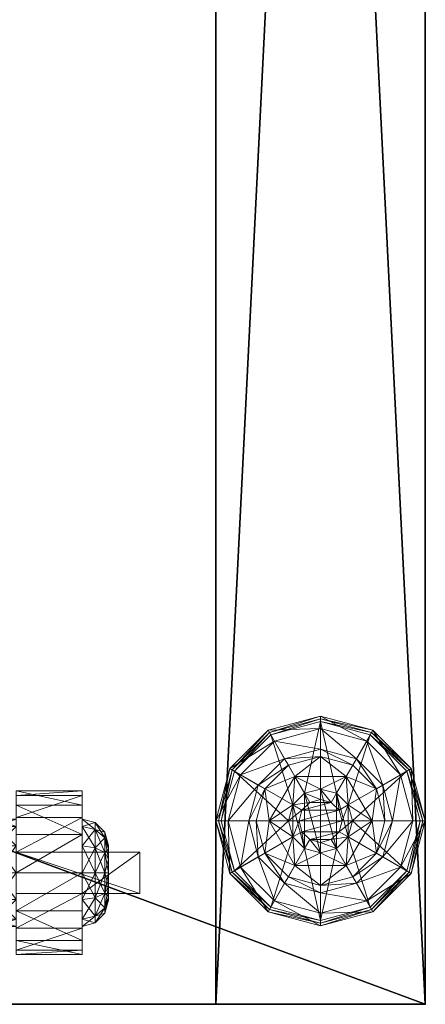
# Model space of a CAD drawing. Extents: x -11 to 158, y -1 to 85.
# Drawn here: x 155 to 156, y 52 to 57 of the extents above; entities that cross this region are included whole.
import ezdxf

# ---------------------------------------------------------------- set-up
doc = ezdxf.new("R2010")
doc.units = 0
doc.header["$LTSCALE"] = 0.3
doc.header["$MEASUREMENT"] = 0
for name, color, linetype in [('A-FURN-ATTRIBUTE-T', 7, 'Continuous'), ('AFURFR-P', 2, 'Continuous'), ('EDGE', 1, 'Continuous'), ('PIETEMENT-V', 2, 'Continuous'), ('SURFACE-H', 7, 'Continuous')]:
    doc.layers.add(name, color=color, linetype=linetype)
doc.layers.add('QUINCAILLERIE-BLANC', color=4, linetype='Continuous', lineweight=13)
doc.layers.add('QUINCAILLERIE-SN', color=4, linetype='Continuous', lineweight=13)
doc.styles.add('LOGIFLEX - Notes', font='ARIALN.TTF', dxfattribs={"height": 0.09375})

# ---------------------------------------------------------------- blocks, each defined once
blk = doc.blocks.new('3-2054TOP')
at = {"layer": 'AFURFR-P'}
blk.add_point((54, -20, 29), dxfattribs=at)
at = {"layer": 'EDGE'}
mesh = blk.add_polyface(dxfattribs=at)
corners = [(54, -20, 29), (54, 0, 29), (54, 0, 28), (54, -20, 28), (0, 0, 29), (0, 0, 28), (0, -20, 29), (0, -20, 28)]
mesh.append_faces([[corners[k] for k in face] for face in [(0, 1, 2, 2), (2, 3, 0, 0), (1, 4, 5, 5), (5, 2, 1, 1), (6, 0, 3, 3), (3, 7, 6, 6), (4, 6, 7, 7), (7, 5, 4, 4)]], dxfattribs={"vtx2": -1, "vtx3": -1})
at = {"layer": 'SURFACE-H'}
mesh = blk.add_polyface(dxfattribs=at)
corners = [(54, -20, 29), (0, -20, 29), (0, 0, 29), (54, 0, 29)]
mesh.append_faces([[corners[k] for k in face] for face in [(0, 1, 2, 2), (2, 3, 0, 0)]], dxfattribs={"vtx2": -1, "vtx3": -1})
mesh = blk.add_polyface(dxfattribs=at)
corners = [(0, -20, 28), (54, -20, 28), (54, 0, 28), (0, 0, 28)]
mesh.append_faces([[corners[k] for k in face] for face in [(0, 1, 2, 2), (2, 3, 0, 0)]], dxfattribs={"vtx2": -1, "vtx3": -1})
blk = doc.blocks.new('3-PAT-D-MPG20')
at = {"layer": 'PIETEMENT-V'}
mesh = blk.add_polyface(dxfattribs=at)
corners = [(-1, 0, 0.5), (0, 0, 0.5), (-1, -20, 0.5), (0, -20, 0.5), (-1, -20, 28), (-1, 0, 28), (0, -20, 28), (0, 0, 28)]
mesh.append_faces([[corners[k] for k in face] for face in [(0, 1, 2, 2), (2, 4, 0, 0), (3, 6, 2, 2), (1, 7, 3, 3), (0, 5, 1, 1), (7, 5, 6, 6)]], dxfattribs={"vtx1": -1, "vtx2": -1})
mesh.append_faces([[corners[k] for k in face] for face in [(1, 3, 2, 2), (4, 5, 0, 0), (6, 4, 2, 2), (7, 6, 3, 3), (5, 7, 1, 1), (5, 4, 6, 6)]], dxfattribs={"vtx2": -1, "vtx3": -1})
at = {"layer": 'QUINCAILLERIE-BLANC'}
mesh = blk.add_polyface(dxfattribs=at)
corners = [(-0.9222, -18.8813, 0.0033), (-0.9114, -18.8875), (-0.975, -19.125), (-0.7437, -18.7028, 0.0033), (-0.9875, -19.125, 0.0033), (-0.5, -18.6375, 0.0033), (-0.7375, -18.7136), (-0.623, -18.912, 0.5758), (-0.623, -18.912, 0.38), (-0.746, -19.125, 0.38), (-0.746, -19.125, 0.5758), (-0.6321, -19.0487, 0.5758), (-0.6525, -19.125, 0.5758), (-0.7663, -18.9713, 0.38), (-0.6538, -18.8587, 0.38), (-0.8075, -19.125, 0.38), (-0.8815, -18.9047, 0.1453), (-0.933, -18.875, 0.12), (-1, -19.125, 0.12), (-0.7203, -18.7435, 0.1453), (-0.6716, -18.8278, 0.2427), (-0.7972, -18.9534, 0.2427), (-0.9406, -19.125, 0.1453), (-0.5, -18.6844, 0.1453), (-0.75, -18.692, 0.12), (-0.8431, -19.125, 0.2427), (-0.933, -18.875, 0.025), (-1, -19.125, 0.025), (-0.5, -18.625, 0.12), (-0.75, -18.692, 0.025), (-0.5, -18.625, 0.025), (-0.6321, -19.0487), (-0.6525, -19.125)]
mesh.append_faces([[corners[k] for k in face] for face in [(15, 9, 13, 13)]], dxfattribs={"vtx0": -1, "vtx1": -1, "vtx2": -1})
mesh.append_faces([[corners[k] for k in face] for face in [(20, 16, 21, 21), (25, 13, 21, 21)]], dxfattribs={"vtx0": -1, "vtx2": -1})
mesh.append_faces([[corners[k] for k in face] for face in [(11, 7, 10, 10), (13, 9, 8, 8), (1, 31, 32, 32), (31, 1, 6, 6)]], dxfattribs={"vtx0": -1, "vtx2": -1, "vtx3": -1})
mesh.append_faces([[corners[k] for k in face] for face in [(4, 0, 2, 2), (3, 5, 6, 6), (10, 7, 9, 9), (19, 16, 20, 20), (22, 16, 18, 18), (19, 23, 24, 24), (15, 13, 25, 25), (20, 21, 14, 14), (25, 21, 22, 22), (24, 28, 29, 29), (18, 17, 27, 27), (27, 26, 4, 4), (29, 30, 3, 3)]], dxfattribs={"vtx1": -1, "vtx2": -1})
mesh.append_faces([[corners[k] for k in face] for face in [(12, 11, 10, 10), (14, 13, 8, 8), (2, 1, 32, 32)]], dxfattribs={"vtx1": -1, "vtx2": -1, "vtx3": -1})
mesh.append_faces([[corners[k] for k in face] for face in [(0, 1, 2, 2), (1, 0, 3, 3), (7, 8, 9, 9), (16, 17, 18, 18), (17, 16, 19, 19), (21, 16, 22, 22), (21, 13, 14, 14), (19, 24, 17, 17), (17, 26, 27, 27), (26, 17, 24, 24), (24, 29, 26, 26), (0, 26, 29, 29), (26, 0, 4, 4), (3, 6, 1, 1), (29, 3, 0, 0)]], dxfattribs={"vtx2": -1, "vtx3": -1})
mesh = blk.add_polyface(dxfattribs=at)
corners = [(-0.4112, -19.0737, 2.085), (-0.5888, -19.0737, 2.085), (-0.6025, -19.125, 2.085), (-0.4487, -19.0362, 2.085), (-0.5, -19.0225, 2.085), (-0.5512, -19.0362, 2.085), (-0.5, -18.6375, 0.0033), (-0.5, -18.65), (-0.7375, -18.7136), (-0.623, -18.912, 0.5758), (-0.377, -18.912, 0.5758), (-0.623, -18.912, 0.38), (-0.5, -18.9725, 0.5758), (-0.5763, -18.9929, 0.5758), (-0.6321, -19.0487, 0.5758), (-0.6321, -19.0487, 2.035), (-0.6525, -19.125, 0.5758), (-0.5763, -18.9929, 2.035), (-0.5, -18.9725, 2.035), (-0.6525, -19.125, 2.035), (-0.5, -18.8175, 0.38), (-0.6538, -18.8587, 0.38), (-0.5, -18.6844, 0.1453), (-0.5, -18.625, 0.12), (-0.75, -18.692, 0.12), (-0.5, -18.7819, 0.2427), (-0.7203, -18.7435, 0.1453), (-0.6716, -18.8278, 0.2427), (-0.5, -18.625, 0.025), (-0.75, -18.692, 0.025), (-0.7437, -18.7028, 0.0033), (-0.5, -18.9725), (-0.5763, -18.9929), (-0.6321, -19.0487), (-0.6321, -19.0487, 0.12), (-0.6525, -19.125, 0.12), (-0.5, -18.9725, 0.12), (-0.5763, -18.9929, 0.12), (-0.6525, -19.125), (-0.6321, -19.2013, 0.12), (-0.5763, -19.2571, 0.12)]
mesh.append_faces([[corners[k] for k in face] for face in [(27, 20, 25, 25)]], dxfattribs={"vtx0": -1, "vtx2": -1})
mesh.append_faces([[corners[k] for k in face] for face in [(0, 1, 2, 2), (3, 5, 1, 1), (12, 10, 9, 9), (7, 31, 32, 32), (8, 32, 33, 33), (40, 34, 37, 37)]], dxfattribs={"vtx0": -1, "vtx2": -1, "vtx3": -1})
mesh.append_faces([[corners[k] for k in face] for face in [(9, 10, 11, 11), (17, 18, 13, 13), (19, 15, 16, 16), (21, 20, 27, 27), (27, 25, 26, 26), (32, 31, 37, 37), (38, 33, 35, 35), (5, 4, 17, 17), (2, 1, 19, 19)]], dxfattribs={"vtx1": -1, "vtx2": -1})
mesh.append_faces([[corners[k] for k in face] for face in [(13, 12, 9, 9), (14, 13, 9, 9), (20, 21, 11, 11), (8, 7, 32, 32)]], dxfattribs={"vtx1": -1, "vtx2": -1, "vtx3": -1})
mesh.append_faces([[corners[k] for k in face] for face in [(3, 4, 5, 5), (6, 7, 8, 8), (15, 14, 16, 16), (14, 15, 17, 17), (18, 12, 13, 13), (17, 13, 14, 14), (22, 23, 24, 24), (25, 22, 26, 26), (23, 28, 29, 29), (28, 6, 30, 30), (33, 34, 35, 35), (34, 33, 32, 32), (31, 36, 37, 37), (32, 37, 34, 34), (39, 35, 34, 34), (1, 15, 19, 19), (15, 1, 5, 5), (4, 18, 17, 17), (5, 17, 15, 15)]], dxfattribs={"vtx2": -1, "vtx3": -1})
mesh = blk.add_polyface(dxfattribs=at)
corners = [(-0.5, -18.65), (-0.5, -18.6375, 0.0033), (-0.2562, -18.7028, 0.0033), (-0.0778, -18.8813, 0.0033), (-0.0886, -18.8875), (-0.2625, -18.7136), (-0.377, -18.912, 0.5758), (-0.377, -18.912, 0.38), (-0.623, -18.912, 0.38), (-0.4238, -18.9929, 0.5758), (-0.3679, -19.0487, 0.5758), (-0.5, -18.9725, 0.5758), (-0.254, -19.125, 0.5758), (-0.5, -18.9725, 2.035), (-0.4238, -18.9929, 2.035), (-0.5, -18.8175, 0.38), (-0.3462, -18.8587, 0.38), (-0.2337, -18.9713, 0.38), (-0.1185, -18.9047, 0.1453), (-0.067, -18.875, 0.12), (-0.25, -18.692, 0.12), (-0.5, -18.625, 0.12), (-0.5, -18.6844, 0.1453), (-0.2797, -18.7435, 0.1453), (-0.3284, -18.8278, 0.2427), (-0.5, -18.7819, 0.2427), (-0.2028, -18.9534, 0.2427), (-0.5, -18.625, 0.025), (-0.067, -18.875, 0.025), (-0.25, -18.692, 0.025), (-0.4238, -18.9929), (-0.5, -18.9725), (-0.3679, -19.0487), (-0.5, -18.9725, 0.12), (-0.4238, -18.9929, 0.12)]
mesh.append_faces([[corners[k] for k in face] for face in [(24, 22, 25, 25), (24, 17, 26, 26)]], dxfattribs={"vtx0": -1, "vtx2": -1})
mesh.append_faces([[corners[k] for k in face] for face in [(15, 8, 7, 7), (30, 0, 5, 5), (5, 32, 30, 30)]], dxfattribs={"vtx0": -1, "vtx2": -1, "vtx3": -1})
mesh.append_faces([[corners[k] for k in face] for face in [(2, 3, 5, 5), (6, 12, 7, 7), (23, 22, 24, 24), (23, 18, 20, 20), (16, 17, 24, 24), (24, 25, 16, 16), (24, 26, 23, 23), (20, 19, 29, 29), (29, 28, 2, 2)]], dxfattribs={"vtx1": -1, "vtx2": -1})
mesh.append_faces([[corners[k] for k in face] for face in [(9, 10, 6, 6), (11, 9, 6, 6), (16, 15, 7, 7), (17, 16, 7, 7), (30, 31, 0, 0), (5, 4, 32, 32)]], dxfattribs={"vtx1": -1, "vtx2": -1, "vtx3": -1})
mesh.append_faces([[corners[k] for k in face] for face in [(0, 1, 2, 2), (3, 4, 5, 5), (6, 7, 8, 8), (11, 13, 14, 14), (14, 9, 11, 11), (18, 19, 20, 20), (21, 22, 23, 23), (26, 18, 23, 23), (25, 15, 16, 16), (23, 20, 21, 21), (27, 21, 20, 20), (19, 28, 29, 29), (20, 29, 27, 27), (28, 3, 2, 2), (1, 27, 29, 29), (2, 5, 0, 0), (29, 2, 1, 1), (33, 31, 30, 30), (30, 34, 33, 33)]], dxfattribs={"vtx2": -1, "vtx3": -1})
mesh = blk.add_polyface(dxfattribs=at)
corners = [(-0.5888, -19.0737, 2.085), (-0.4112, -19.0737, 2.085), (-0.4487, -19.0362, 2.085), (-0.0886, -18.8875), (-0.0778, -18.8813, 0.0033), (-0.0125, -19.125, 0.0033), (-0.3679, -19.0487, 0.5758), (-0.254, -19.125, 0.5758), (-0.377, -18.912, 0.5758), (-0.3475, -19.125, 0.5758), (-0.254, -19.125, 0.38), (-0.377, -18.912, 0.38), (-0.3679, -19.0487, 2.035), (-0.4238, -18.9929, 0.5758), (-0.3475, -19.125, 2.035), (-0.4238, -18.9929, 2.035), (-0.2337, -18.9713, 0.38), (-0.1925, -19.125, 0.38), (-0.067, -18.875, 0.12), (-0.1185, -18.9047, 0.1453), (-0.0594, -19.125, 0.1453), (-0.1569, -19.125, 0.2427), (-0.2028, -18.9534, 0.2427), (0, -19.125, 0.12), (-0.067, -18.875, 0.025), (0, -19.125, 0.025), (-0.025, -19.125), (-0.3475, -19.125), (-0.3679, -19.0487), (-0.3679, -19.0487, 0.12), (-0.4238, -18.9929, 0.12), (-0.3475, -19.125, 0.12), (-0.4238, -18.9929), (-0.4238, -19.2571, 0.12), (-0.5, -18.9725, 0.12), (-0.3679, -19.2013, 0.12), (-0.5, -18.9725, 2.035), (-0.5, -19.0225, 2.085), (-0.3975, -19.125, 2.085), (-0.4112, -19.1763, 2.085)]
mesh.append_faces([[corners[k] for k in face] for face in [(9, 7, 6, 6)]], dxfattribs={"vtx0": -1, "vtx1": -1, "vtx2": -1})
mesh.append_faces([[corners[k] for k in face] for face in [(21, 19, 22, 22)]], dxfattribs={"vtx0": -1, "vtx2": -1})
mesh.append_faces([[corners[k] for k in face] for face in [(0, 1, 2, 2), (6, 7, 8, 8), (16, 11, 10, 10), (3, 27, 28, 28), (33, 34, 30, 30)]], dxfattribs={"vtx0": -1, "vtx2": -1, "vtx3": -1})
mesh.append_faces([[corners[k] for k in face] for face in [(15, 12, 13, 13), (20, 19, 21, 21), (21, 22, 17, 17), (32, 28, 30, 30), (38, 39, 14, 14), (2, 1, 15, 15)]], dxfattribs={"vtx1": -1, "vtx2": -1})
mesh.append_faces([[corners[k] for k in face] for face in [(17, 16, 10, 10), (3, 26, 27, 27), (30, 29, 35, 35)]], dxfattribs={"vtx1": -1, "vtx2": -1, "vtx3": -1})
mesh.append_faces([[corners[k] for k in face] for face in [(3, 4, 5, 5), (7, 10, 11, 11), (12, 6, 13, 13), (6, 12, 14, 14), (14, 9, 6, 6), (18, 19, 20, 20), (22, 16, 17, 17), (20, 23, 18, 18), (24, 18, 23, 23), (23, 25, 24, 24), (4, 24, 25, 25), (5, 26, 3, 3), (25, 5, 4, 4), (28, 29, 30, 30), (29, 28, 27, 27), (27, 31, 29, 29), (29, 31, 35, 35), (36, 37, 2, 2), (1, 12, 15, 15), (12, 1, 38, 38), (38, 14, 12, 12), (2, 15, 36, 36)]], dxfattribs={"vtx2": -1, "vtx3": -1})
mesh = blk.add_polyface(dxfattribs=at)
corners = [(-0.3975, -19.125, 2.085), (-0.4112, -19.0737, 2.085), (-0.6025, -19.125, 2.085), (-0.5888, -19.1763, 2.085), (-0.5, -19.2275, 2.085), (-0.4487, -19.2138, 2.085), (-0.5512, -19.2138, 2.085), (-0.9114, -19.3625), (-0.9222, -19.3687, 0.0033), (-0.9875, -19.125, 0.0033), (-0.746, -19.125, 0.5758), (-0.746, -19.125, 0.38), (-0.623, -19.338, 0.38), (-0.6321, -19.2013, 0.5758), (-0.623, -19.338, 0.5758), (-0.6525, -19.125, 0.5758), (-0.6321, -19.2013, 2.035), (-0.5763, -19.2571, 0.5758), (-0.6525, -19.125, 2.035), (-0.5763, -19.2571, 2.035), (-0.7663, -19.2787, 0.38), (-0.8075, -19.125, 0.38), (-0.933, -19.375, 0.12), (-0.8815, -19.3453, 0.1453), (-0.9406, -19.125, 0.1453), (-0.8431, -19.125, 0.2427), (-0.7972, -19.2966, 0.2427), (-1, -19.125, 0.12), (-0.933, -19.375, 0.025), (-1, -19.125, 0.025), (-0.975, -19.125), (-0.6525, -19.125), (-0.6321, -19.2013), (-0.6321, -19.2013, 0.12), (-0.5763, -19.2571, 0.12), (-0.5763, -19.2571), (-0.6525, -19.125, 0.12), (-0.6321, -19.0487, 0.12), (-0.5763, -18.9929, 0.12), (-0.5, -18.9725, 0.12), (-0.5, -19.2775, 0.12), (-0.5, -19.2775, 2.035)]
mesh.append_faces([[corners[k] for k in face] for face in [(25, 23, 26, 26)]], dxfattribs={"vtx0": -1, "vtx2": -1})
mesh.append_faces([[corners[k] for k in face] for face in [(0, 2, 3, 3), (13, 10, 14, 14), (20, 12, 11, 11), (7, 31, 32, 32), (31, 7, 30, 30), (38, 40, 34, 34)]], dxfattribs={"vtx0": -1, "vtx2": -1, "vtx3": -1})
mesh.append_faces([[corners[k] for k in face] for face in [(4, 5, 6, 6), (19, 16, 17, 17), (24, 23, 25, 25), (25, 26, 21, 21), (35, 32, 34, 34), (6, 3, 19, 19)]], dxfattribs={"vtx1": -1, "vtx2": -1})
mesh.append_faces([[corners[k] for k in face] for face in [(0, 1, 2, 2), (13, 15, 10, 10), (21, 20, 11, 11), (34, 33, 37, 37), (38, 39, 40, 40)]], dxfattribs={"vtx1": -1, "vtx2": -1, "vtx3": -1})
mesh.append_faces([[corners[k] for k in face] for face in [(7, 8, 9, 9), (10, 11, 12, 12), (16, 13, 17, 17), (13, 16, 18, 18), (18, 15, 13, 13), (22, 23, 24, 24), (26, 20, 21, 21), (24, 27, 22, 22), (28, 22, 27, 27), (27, 29, 28, 28), (8, 28, 29, 29), (9, 30, 7, 7), (29, 9, 8, 8), (32, 33, 34, 34), (33, 32, 31, 31), (31, 36, 33, 33), (41, 4, 6, 6), (3, 16, 19, 19), (16, 3, 2, 2), (6, 19, 41, 41), (2, 18, 16, 16)]], dxfattribs={"vtx2": -1, "vtx3": -1})
mesh = blk.add_polyface(dxfattribs=at)
corners = [(-0.5512, -19.2138, 2.085), (-0.4487, -19.2138, 2.085), (-0.4112, -19.1763, 2.085), (-0.5888, -19.1763, 2.085), (-0.3975, -19.125, 2.085), (-0.5, -19.6125, 0.0033), (-0.5, -19.6), (-0.2625, -19.5364), (-0.5, -19.2775, 0.5758), (-0.623, -19.338, 0.5758), (-0.377, -19.338, 0.5758), (-0.4238, -19.2571, 0.5758), (-0.3679, -19.2013, 0.5758), (-0.623, -19.338, 0.38), (-0.377, -19.338, 0.38), (-0.3679, -19.2013, 2.035), (-0.3475, -19.125, 0.5758), (-0.4238, -19.2571, 2.035), (-0.5, -19.2775, 2.035), (-0.3475, -19.125, 2.035), (-0.5, -19.4325, 0.38), (-0.3462, -19.3913, 0.38), (-0.5, -19.5656, 0.1453), (-0.5, -19.625, 0.12), (-0.25, -19.558, 0.12), (-0.5, -19.4681, 0.2427), (-0.2797, -19.5065, 0.1453), (-0.3284, -19.4222, 0.2427), (-0.5, -19.625, 0.025), (-0.25, -19.558, 0.025), (-0.2562, -19.5472, 0.0033), (-0.5, -19.2775), (-0.4238, -19.2571), (-0.3679, -19.2013), (-0.3679, -19.2013, 0.12), (-0.3475, -19.125, 0.12), (-0.5, -19.2775, 0.12), (-0.4238, -19.2571, 0.12), (-0.3475, -19.125), (-0.5, -18.9725, 0.12), (-0.4238, -18.9929, 0.12), (-0.5, -19.2275, 2.085)]
mesh.append_faces([[corners[k] for k in face] for face in [(27, 20, 25, 25)]], dxfattribs={"vtx0": -1, "vtx2": -1})
mesh.append_faces([[corners[k] for k in face] for face in [(0, 1, 2, 2), (3, 2, 4, 4), (8, 9, 10, 10), (6, 31, 32, 32), (7, 32, 33, 33), (39, 37, 36, 36), (40, 34, 37, 37)]], dxfattribs={"vtx0": -1, "vtx2": -1, "vtx3": -1})
mesh.append_faces([[corners[k] for k in face] for face in [(10, 9, 14, 14), (17, 18, 11, 11), (19, 15, 16, 16), (21, 20, 27, 27), (32, 31, 37, 37), (38, 33, 35, 35), (1, 41, 17, 17)]], dxfattribs={"vtx1": -1, "vtx2": -1})
mesh.append_faces([[corners[k] for k in face] for face in [(3, 0, 2, 2), (11, 8, 10, 10), (12, 11, 10, 10), (20, 21, 14, 14), (7, 6, 32, 32)]], dxfattribs={"vtx1": -1, "vtx2": -1, "vtx3": -1})
mesh.append_faces([[corners[k] for k in face] for face in [(5, 6, 7, 7), (9, 13, 14, 14), (15, 12, 16, 16), (12, 15, 17, 17), (18, 8, 11, 11), (17, 11, 12, 12), (22, 23, 24, 24), (25, 22, 26, 26), (23, 28, 29, 29), (28, 5, 30, 30), (33, 34, 35, 35), (34, 33, 32, 32), (31, 36, 37, 37), (32, 37, 34, 34), (2, 15, 19, 19), (15, 2, 1, 1), (41, 18, 17, 17), (1, 17, 15, 15)]], dxfattribs={"vtx2": -1, "vtx3": -1})
mesh = blk.add_polyface(dxfattribs=at)
corners = [(-0.9222, -19.3687, 0.0033), (-0.9114, -19.3625), (-0.7375, -19.5364), (-0.5, -19.6), (-0.5, -19.6125, 0.0033), (-0.7437, -19.5472, 0.0033), (-0.623, -19.338, 0.5758), (-0.746, -19.125, 0.5758), (-0.623, -19.338, 0.38), (-0.5763, -19.2571, 0.5758), (-0.6321, -19.2013, 0.5758), (-0.5, -19.2775, 0.5758), (-0.5, -19.2775, 2.035), (-0.5763, -19.2571, 2.035), (-0.5, -19.4325, 0.38), (-0.377, -19.338, 0.38), (-0.6538, -19.3913, 0.38), (-0.7663, -19.2787, 0.38), (-0.8815, -19.3453, 0.1453), (-0.933, -19.375, 0.12), (-0.75, -19.558, 0.12), (-0.5, -19.625, 0.12), (-0.5, -19.5656, 0.1453), (-0.7203, -19.5065, 0.1453), (-0.6716, -19.4222, 0.2427), (-0.5, -19.4681, 0.2427), (-0.7972, -19.2966, 0.2427), (-0.5, -19.625, 0.025), (-0.933, -19.375, 0.025), (-0.75, -19.558, 0.025), (-0.5763, -19.2571), (-0.5, -19.2775), (-0.6321, -19.2013), (-0.5, -19.2775, 0.12), (-0.5763, -19.2571, 0.12)]
mesh.append_faces([[corners[k] for k in face] for face in [(24, 22, 25, 25), (24, 17, 26, 26)]], dxfattribs={"vtx0": -1, "vtx2": -1})
mesh.append_faces([[corners[k] for k in face] for face in [(14, 15, 8, 8), (30, 3, 2, 2), (2, 32, 30, 30)]], dxfattribs={"vtx0": -1, "vtx2": -1, "vtx3": -1})
mesh.append_faces([[corners[k] for k in face] for face in [(5, 0, 2, 2), (6, 7, 8, 8), (23, 22, 24, 24), (23, 18, 20, 20), (16, 17, 24, 24), (24, 25, 16, 16), (24, 26, 23, 23), (20, 19, 29, 29), (29, 28, 5, 5)]], dxfattribs={"vtx1": -1, "vtx2": -1})
mesh.append_faces([[corners[k] for k in face] for face in [(9, 10, 6, 6), (11, 9, 6, 6), (16, 14, 8, 8), (17, 16, 8, 8), (30, 31, 3, 3), (2, 1, 32, 32)]], dxfattribs={"vtx1": -1, "vtx2": -1, "vtx3": -1})
mesh.append_faces([[corners[k] for k in face] for face in [(0, 1, 2, 2), (3, 4, 5, 5), (11, 12, 13, 13), (13, 9, 11, 11), (18, 19, 20, 20), (21, 22, 23, 23), (26, 18, 23, 23), (25, 14, 16, 16), (23, 20, 21, 21), (27, 21, 20, 20), (19, 28, 29, 29), (20, 29, 27, 27), (28, 0, 5, 5), (4, 27, 29, 29), (5, 2, 3, 3), (29, 5, 4, 4), (33, 31, 30, 30), (30, 34, 33, 33)]], dxfattribs={"vtx2": -1, "vtx3": -1})
mesh = blk.add_polyface(dxfattribs=at)
corners = [(-0.0778, -19.3687, 0.0033), (-0.0886, -19.3625), (-0.025, -19.125), (-0.2562, -19.5472, 0.0033), (-0.0125, -19.125, 0.0033), (-0.5, -19.6125, 0.0033), (-0.2625, -19.5364), (-0.3679, -19.2013, 0.5758), (-0.377, -19.338, 0.5758), (-0.254, -19.125, 0.5758), (-0.3475, -19.125, 0.5758), (-0.377, -19.338, 0.38), (-0.254, -19.125, 0.38), (-0.2337, -19.2787, 0.38), (-0.1925, -19.125, 0.38), (-0.3462, -19.3913, 0.38), (-0.1185, -19.3453, 0.1453), (-0.067, -19.375, 0.12), (0, -19.125, 0.12), (-0.2797, -19.5065, 0.1453), (-0.3284, -19.4222, 0.2427), (-0.2028, -19.2966, 0.2427), (-0.0594, -19.125, 0.1453), (-0.5, -19.5656, 0.1453), (-0.25, -19.558, 0.12), (-0.1569, -19.125, 0.2427), (-0.5, -19.4681, 0.2427), (-0.067, -19.375, 0.025), (0, -19.125, 0.025), (-0.5, -19.625, 0.12), (-0.25, -19.558, 0.025), (-0.5, -19.625, 0.025), (-0.3679, -19.2013), (-0.3475, -19.125)]
mesh.append_faces([[corners[k] for k in face] for face in [(20, 16, 21, 21), (25, 13, 21, 21)]], dxfattribs={"vtx0": -1, "vtx2": -1})
mesh.append_faces([[corners[k] for k in face] for face in [(7, 8, 9, 9), (13, 12, 11, 11), (1, 32, 33, 33), (32, 1, 6, 6)]], dxfattribs={"vtx0": -1, "vtx2": -1, "vtx3": -1})
mesh.append_faces([[corners[k] for k in face] for face in [(4, 0, 2, 2), (3, 5, 6, 6), (9, 8, 12, 12), (19, 16, 20, 20), (22, 16, 18, 18), (19, 23, 24, 24), (14, 13, 25, 25), (20, 21, 15, 15), (25, 21, 22, 22), (20, 26, 19, 19), (24, 29, 30, 30), (18, 17, 28, 28), (30, 31, 3, 3), (28, 27, 4, 4)]], dxfattribs={"vtx1": -1, "vtx2": -1})
mesh.append_faces([[corners[k] for k in face] for face in [(10, 7, 9, 9), (13, 14, 12, 12), (15, 13, 11, 11), (2, 1, 33, 33)]], dxfattribs={"vtx1": -1, "vtx2": -1, "vtx3": -1})
mesh.append_faces([[corners[k] for k in face] for face in [(0, 1, 2, 2), (1, 0, 3, 3), (8, 11, 12, 12), (16, 17, 18, 18), (17, 16, 19, 19), (21, 16, 22, 22), (21, 13, 15, 15), (19, 24, 17, 17), (17, 27, 28, 28), (27, 17, 24, 24), (24, 30, 27, 27), (0, 27, 30, 30), (27, 0, 4, 4), (3, 6, 1, 1), (30, 3, 0, 0)]], dxfattribs={"vtx2": -1, "vtx3": -1})
blk = doc.blocks.new('LV2054RM_THREEDVIEW_MGR_____CONNECTIVITY_____No_____GROMMET3_____GRC_____MGR_____No_____MODESTY_____PM')
blk.add_blockref('3-PAT-D-MPG20', (54, 0))
blk = doc.blocks.new('LV2054RM_THREEDVIEW_MOD_____CONNECTIVITY_____No_____GROMMET3_____GRC_____MGR_____No_____MODESTY_____PM')
blk.add_blockref('LV2054RM_THREEDVIEW_MGR_____CONNECTIVITY_____No_____GROMMET3_____GRC_____MGR_____No_____MODESTY_____PM', (0, 0))
blk = doc.blocks.new('LV2054RM_THREEDVIEW_G_____CONNECTIVITY_____No_____GROMMET3_____GRC_____MGR_____No_____MODESTY_____PM')
blk.add_blockref('LV2054RM_THREEDVIEW_MOD_____CONNECTIVITY_____No_____GROMMET3_____GRC_____MGR_____No_____MODESTY_____PM', (0, 0))
blk = doc.blocks.new('3_LV2054RM_____XI_____XO_____CONNECTIVITY_____No_____GROMMET3_____GRC_____MGR_____No_____MODESTY_____PM')
for name in ['3-2054TOP', 'LV2054RM_THREEDVIEW_G_____CONNECTIVITY_____No_____GROMMET3_____GRC_____MGR_____No_____MODESTY_____PM']:
    blk.add_blockref(name, (0, 0))
at = {"layer": 'A-FURN-ATTRIBUTE-T', "style": 'LOGIFLEX - Notes'}
blk.add_attdef('CAPTG', (0, 1), '', height=2.5, dxfattribs=at)
at = {"layer": 'A-FURN-ATTRIBUTE-T', "style": 'LOGIFLEX - Notes', "flags": 1}
for tag in ['CAPPN', 'CAPMG', 'CAPMC', 'CAPQT', 'CAPDH']:
    blk.add_attdef(tag, (0, 0), '', height=0.001, dxfattribs=at)
blk = doc.blocks.new('3_LV18LSMOBD_____XI_____XO_____CUSHION_____None')
at = {"layer": 'A-FURN-ATTRIBUTE-T', "style": 'LOGIFLEX - Notes'}
blk.add_attdef('CAPTG', (0, 1), '', height=2.5, dxfattribs=at)
at = {"layer": 'A-FURN-ATTRIBUTE-T', "style": 'LOGIFLEX - Notes', "flags": 1}
for tag in ['CAPPN', 'CAPMG', 'CAPMC', 'CAPQT', 'CAPDH']:
    blk.add_attdef(tag, (0, 0), '', height=0.001, dxfattribs=at)
at = {"layer": 'QUINCAILLERIE-SN'}
mesh = blk.add_polyface(dxfattribs=at)
corners = [(15.5207, -17.2804, 1.3399), (15.8356, -17.115, 1.2509), (15.5207, -17.115, 1.2509), (15.8356, -17.1965, 0.6097), (15.5207, -17.0556, 0.7338), (15.8356, -17.0556, 0.7338), (15.5207, -17.1965, 0.6097), (15.8356, -16.9882, 0.9091), (15.5207, -17.0097, 1.0956), (15.8356, -17.0097, 1.0956), (15.5207, -16.9882, 0.9091), (15.8356, -17.1229, 0.9587), (15.8356, -17.1572, 1.0866), (15.8356, -17.2508, 1.1803), (15.8356, -17.1572, 0.8307), (15.5207, -17.2508, 1.1803), (15.5207, -17.1572, 1.0866), (15.5207, -17.1229, 0.9587), (15.5207, -17.1572, 0.8307), (15.9439, -17.2113, 1.0554), (15.9439, -17.1854, 0.9587), (15.8981, -17.1396, 0.9587), (15.8981, -17.1717, 1.0782), (15.8981, -17.1717, 0.8391), (15.4251, -17.1572, 1.0866), (15.4251, -17.1229, 0.9587), (15.4251, -17.1572, 0.8307), (15.4251, -17.2508, 1.1803), (15.3075, -16.9015, 1.2343), (15.344, -16.8979, 0.9193), (15.3825, -17.0772, 0.7056), (15.4251, -17.2508, 0.737)]
mesh.append_faces([[corners[k] for k in face] for face in [(7, 11, 5, 5), (11, 9, 12, 12), (1, 12, 9, 9), (5, 14, 3, 3), (15, 2, 16, 16), (10, 17, 8, 8), (17, 4, 18, 18), (6, 18, 4, 4), (8, 16, 2, 2)]], dxfattribs={"vtx0": -1, "vtx1": -1, "vtx2": -1})
mesh.append_faces([[corners[k] for k in face] for face in [(7, 9, 11, 11), (13, 12, 1, 1), (11, 14, 5, 5), (10, 4, 17, 17), (17, 16, 8, 8)]], dxfattribs={"vtx1": -1, "vtx2": -1, "vtx3": -1})
mesh.append_faces([[corners[k] for k in face] for face in [(0, 1, 2, 2), (3, 4, 5, 5), (6, 4, 3, 3), (7, 8, 9, 9), (8, 7, 10, 10), (4, 10, 5, 5), (5, 10, 7, 7), (8, 2, 9, 9), (9, 2, 1, 1), (19, 20, 21, 21), (19, 21, 22, 22), (23, 14, 21, 21), (23, 21, 20, 20), (12, 22, 11, 11), (14, 11, 21, 21), (21, 11, 22, 22), (24, 16, 25, 25), (18, 26, 17, 17), (26, 25, 17, 17), (17, 25, 16, 16), (27, 24, 28, 28), (26, 29, 25, 25), (29, 26, 30, 30), (31, 30, 26, 26), (28, 24, 25, 25)]], dxfattribs={"vtx2": -1})
mesh = blk.add_polyface(dxfattribs=at)
corners = [(15.5207, -17.4772, 1.3399), (15.8356, -17.4772, 1.8642), (15.5207, -17.4772, 2.3366), (15.8356, -17.2804, 1.3399), (15.5207, -17.2804, 1.3399), (15.8356, -17.2804, 1.8642), (15.5207, -17.2804, 2.3366), (16.1112, -17.2804, 2.3366), (16.1112, -17.4772, 2.3366), (15.8356, -17.115, 1.2509), (15.8356, -17.3788, 0.565), (15.5207, -17.3788, 0.565), (15.8356, -17.1965, 0.6097), (15.5207, -17.5611, 0.6097), (15.5207, -17.1965, 0.6097), (15.8356, -17.4772, 1.3399), (15.8356, -17.2508, 0.737), (15.8356, -17.1572, 0.8307), (15.8356, -17.2508, 1.1803), (15.8356, -17.5068, 1.1803), (15.8356, -17.3788, 1.2146), (15.8356, -17.3788, 0.7028), (15.8356, -17.5068, 0.737), (15.5207, -17.115, 1.2509), (15.5207, -17.2508, 1.1803), (15.5207, -17.2508, 0.737), (15.5207, -17.5068, 0.737), (15.5207, -17.3788, 0.7028), (15.5207, -17.1572, 0.8307), (15.5207, -17.3788, 1.2146), (15.5207, -17.5068, 1.1803), (15.8981, -17.3788, 0.7195), (15.8981, -17.1717, 0.8391), (15.4251, -17.3788, 1.2146), (15.5207, -17.1572, 1.0866), (15.4251, -17.1572, 1.0866), (15.4251, -17.3788, 0.7028), (15.4251, -17.5068, 0.737), (15.4251, -17.2508, 0.737), (15.4251, -17.2508, 1.1803)]
mesh.append_faces([[corners[k] for k in face] for face in [(0, 1, 2, 2), (7, 5, 6, 6), (12, 16, 10, 10), (16, 12, 17, 17), (3, 18, 9, 9), (18, 3, 20, 20), (23, 24, 4, 4), (11, 25, 14, 14), (13, 26, 11, 11), (30, 0, 29, 29)]], dxfattribs={"vtx0": -1, "vtx1": -1, "vtx2": -1})
mesh.append_faces([[corners[k] for k in face] for face in [(15, 20, 3, 3), (4, 29, 0, 0)]], dxfattribs={"vtx0": -1, "vtx1": -1, "vtx2": -1, "vtx3": -1})
mesh.append_faces([[corners[k] for k in face] for face in [(3, 4, 5, 5), (2, 8, 6, 6), (5, 1, 3, 3), (2, 6, 0, 0)]], dxfattribs={"vtx1": -1, "vtx2": -1})
mesh.append_faces([[corners[k] for k in face] for face in [(4, 6, 5, 5), (1, 15, 3, 3), (19, 20, 15, 15), (16, 21, 10, 10), (21, 22, 10, 10), (6, 4, 0, 0), (26, 27, 11, 11), (27, 25, 11, 11), (25, 28, 14, 14), (24, 29, 4, 4)]], dxfattribs={"vtx1": -1, "vtx2": -1, "vtx3": -1})
mesh.append_faces([[corners[k] for k in face] for face in [(3, 9, 4, 4), (10, 11, 12, 12), (11, 10, 13, 13), (11, 14, 12, 12), (21, 31, 22, 22), (17, 32, 16, 16), (29, 33, 30, 30), (34, 35, 24, 24), (27, 36, 25, 25), (26, 37, 27, 27), (25, 38, 28, 28), (24, 39, 29, 29)]], dxfattribs={"vtx2": -1})
mesh.append_faces([[corners[k] for k in face] for face in [(8, 7, 6, 6)]], dxfattribs={"vtx2": -1, "vtx3": -1})
mesh = blk.add_polyface(dxfattribs=at)
corners = [(16.1112, -17.4772, 1.8642), (15.8356, -17.4772, 1.8642), (16.1112, -17.2804, 1.8642), (15.8356, -17.2804, 1.8642), (16.1112, -17.2804, 2.3366), (16.1112, -17.4772, 2.3366), (15.9606, -17.3788, 0.8278), (15.9439, -17.3788, 0.7653), (15.9606, -17.3133, 0.8453), (15.9606, -17.2654, 0.8932), (15.9439, -17.2113, 0.862), (15.9606, -17.2479, 0.9587), (15.9439, -17.2821, 0.7912), (15.8981, -17.2592, 0.7515), (15.8981, -17.1717, 0.8391), (15.9606, -17.2654, 1.0241), (15.9439, -17.2113, 1.0554), (15.9606, -17.3133, 1.072), (15.9439, -17.1854, 0.9587), (15.9439, -17.3788, 1.1521), (15.9606, -17.3788, 1.0896), (15.9439, -17.2821, 1.1262), (15.8981, -17.2592, 1.1658), (15.8981, -17.3788, 1.1978), (15.8981, -17.1717, 1.0782), (15.8981, -17.3788, 0.7195), (15.8356, -17.3788, 0.7028), (15.8356, -17.1572, 1.0866), (15.8356, -17.3788, 1.2146), (15.8356, -17.2508, 1.1803), (15.8356, -17.2508, 0.737), (15.9606, -17.4922, 0.8932), (15.9606, -17.5097, 0.9587), (15.9606, -17.4443, 1.072), (15.9606, -17.4922, 1.0241)]
mesh.append_faces([[corners[k] for k in face] for face in [(9, 31, 8, 8), (17, 33, 15, 15), (15, 34, 11, 11)]], dxfattribs={"vtx0": -1, "vtx1": -1, "vtx2": -1})
mesh.append_faces([[corners[k] for k in face] for face in [(0, 1, 2, 2), (4, 5, 2, 2), (2, 3, 4, 4)]], dxfattribs={"vtx1": -1, "vtx2": -1})
mesh.append_faces([[corners[k] for k in face] for face in [(9, 11, 32, 32), (33, 34, 15, 15)]], dxfattribs={"vtx1": -1, "vtx2": -1, "vtx3": -1})
mesh.append_faces([[corners[k] for k in face] for face in [(6, 7, 8, 8), (9, 10, 11, 11), (10, 9, 12, 12), (10, 12, 13, 13), (10, 13, 14, 14), (15, 16, 17, 17), (16, 15, 18, 18), (19, 20, 21, 21), (19, 21, 22, 22), (19, 22, 23, 23), (16, 24, 21, 21), (16, 21, 17, 17), (10, 14, 18, 18), (10, 18, 11, 11), (7, 25, 12, 12), (7, 12, 8, 8), (25, 26, 13, 13), (25, 13, 12, 12), (24, 27, 22, 22), (24, 22, 21, 21), (28, 23, 29, 29), (11, 18, 15, 15), (26, 30, 13, 13), (8, 12, 9, 9), (27, 29, 22, 22), (17, 21, 20, 20), (29, 23, 22, 22), (30, 14, 13, 13)]], dxfattribs={"vtx2": -1})
mesh.append_faces([[corners[k] for k in face] for face in [(1, 3, 2, 2), (5, 0, 2, 2), (17, 20, 33, 33)]], dxfattribs={"vtx2": -1, "vtx3": -1})
mesh = blk.add_polyface(dxfattribs=at)
corners = [(16.1112, -17.4772, 2.3366), (15.8356, -17.4772, 1.8642), (16.1112, -17.4772, 1.8642), (15.9606, -17.4922, 0.8932), (15.9439, -17.5463, 0.862), (15.9606, -17.4443, 0.8453), (15.9439, -17.3788, 0.7653), (15.9606, -17.3788, 0.8278), (15.9439, -17.4755, 0.7912), (15.8981, -17.4984, 0.7515), (15.8981, -17.3788, 0.7195), (15.9606, -17.3788, 1.0896), (15.9439, -17.3788, 1.1521), (15.9606, -17.4443, 1.072), (15.9606, -17.4922, 1.0241), (15.9439, -17.5463, 1.0554), (15.9606, -17.5097, 0.9587), (15.9439, -17.4755, 1.1262), (15.8981, -17.4984, 1.1658), (15.8981, -17.5859, 1.0782), (15.9439, -17.5722, 0.9587), (15.8981, -17.3788, 1.1978), (15.8981, -17.618, 0.9587), (15.8981, -17.5859, 0.8391), (15.8356, -17.6004, 0.8307), (15.8356, -17.3788, 1.2146), (15.8356, -17.6004, 1.0866), (15.8356, -17.5068, 1.1803), (15.8356, -17.5068, 0.737), (15.8356, -17.6347, 0.9587), (15.9606, -17.2654, 0.8932), (15.9606, -17.3133, 0.8453), (15.9606, -17.2479, 0.9587)]
mesh.append_faces([[corners[k] for k in face] for face in [(3, 30, 16, 16), (5, 31, 3, 3), (16, 32, 14, 14)]], dxfattribs={"vtx0": -1, "vtx1": -1, "vtx2": -1})
mesh.append_faces([[corners[k] for k in face] for face in [(0, 1, 2, 2)]], dxfattribs={"vtx0": -1, "vtx2": -1})
mesh.append_faces([[corners[k] for k in face] for face in [(7, 31, 5, 5)]], dxfattribs={"vtx1": -1, "vtx2": -1})
mesh.append_faces([[corners[k] for k in face] for face in [(3, 4, 5, 5), (6, 7, 8, 8), (6, 8, 9, 9), (6, 9, 10, 10), (11, 12, 13, 13), (14, 15, 16, 16), (15, 14, 17, 17), (15, 17, 18, 18), (15, 18, 19, 19), (15, 19, 20, 20), (15, 20, 16, 16), (12, 21, 17, 17), (12, 17, 13, 13), (4, 3, 20, 20), (4, 20, 22, 22), (4, 22, 23, 23), (4, 23, 8, 8), (4, 8, 5, 5), (23, 24, 9, 9), (23, 9, 8, 8), (21, 25, 18, 18), (21, 18, 17, 17), (26, 19, 27, 27), (19, 26, 22, 22), (19, 22, 20, 20), (24, 28, 9, 9), (5, 8, 7, 7), (26, 29, 22, 22), (16, 20, 3, 3), (25, 27, 18, 18), (13, 17, 14, 14), (27, 19, 18, 18), (22, 29, 23, 23), (28, 10, 9, 9)]], dxfattribs={"vtx2": -1})
mesh = blk.add_polyface(dxfattribs=at)
corners = [(16.1112, -17.4772, 2.3366), (15.5207, -17.4772, 2.3366), (15.8356, -17.4772, 1.8642), (15.8356, -17.4772, 1.3399), (15.5207, -17.4772, 1.3399), (15.8356, -17.6426, 1.2509), (15.5207, -17.7479, 1.0956), (15.8356, -17.7479, 1.0956), (15.5207, -17.6426, 1.2509), (15.8356, -17.7694, 0.9091), (15.5207, -17.702, 0.7338), (15.8356, -17.702, 0.7338), (15.5207, -17.7694, 0.9091), (15.8356, -17.3788, 0.565), (15.8356, -17.5611, 0.6097), (15.5207, -17.5611, 0.6097), (15.8356, -17.5068, 1.1803), (15.8356, -17.6004, 1.0866), (15.8356, -17.6347, 0.9587), (15.8356, -17.6004, 0.8307), (15.8356, -17.5068, 0.737), (15.5207, -17.5068, 0.737), (15.5207, -17.6004, 0.8307), (15.5207, -17.6347, 0.9587), (15.5207, -17.6004, 1.0866), (15.5207, -17.5068, 1.1803), (15.8981, -17.5859, 0.8391), (15.4251, -17.6004, 1.0866), (15.4251, -17.6004, 0.8307), (15.4251, -17.5068, 1.1803), (15.4251, -17.6347, 0.9587)]
mesh.append_faces([[corners[k] for k in face] for face in [(5, 16, 3, 3), (16, 5, 17, 17), (9, 18, 7, 7), (18, 11, 19, 19), (13, 20, 14, 14), (7, 17, 5, 5), (14, 19, 11, 11), (21, 15, 22, 22), (12, 23, 10, 10), (23, 6, 24, 24), (4, 25, 8, 8), (10, 22, 15, 15), (8, 24, 6, 6)]], dxfattribs={"vtx0": -1, "vtx1": -1, "vtx2": -1})
mesh.append_faces([[corners[k] for k in face] for face in [(3, 2, 4, 4)]], dxfattribs={"vtx1": -1, "vtx2": -1})
mesh.append_faces([[corners[k] for k in face] for face in [(0, 1, 2, 2), (9, 11, 18, 18), (18, 17, 7, 7), (20, 19, 14, 14), (12, 6, 23, 23), (23, 22, 10, 10), (25, 24, 8, 8)]], dxfattribs={"vtx1": -1, "vtx2": -1, "vtx3": -1})
mesh.append_faces([[corners[k] for k in face] for face in [(5, 6, 7, 7), (6, 5, 8, 8), (4, 8, 3, 3), (3, 8, 5, 5), (9, 10, 11, 11), (10, 9, 12, 12), (6, 12, 7, 7), (7, 12, 9, 9), (13, 14, 15, 15), (10, 15, 11, 11), (15, 14, 11, 11), (19, 26, 18, 18), (24, 27, 23, 23), (22, 28, 21, 21), (25, 29, 24, 24), (27, 30, 23, 23), (23, 30, 22, 22)]], dxfattribs={"vtx2": -1})

msp = doc.modelspace()

# ---------------------------------------------------------------- block references
for name, p in [('3_LV2054RM_____XI_____XO_____CONNECTIVITY_____No_____GROMMET3_____GRC_____MGR_____No_____MODESTY_____PM', (102.5, 72)), ('3_LV18LSMOBD_____XI_____XO_____CUSHION_____None', (139.02661, 70.00655))]:
    msp.add_blockref(name, p)

doc.saveas('drawing.dxf')
